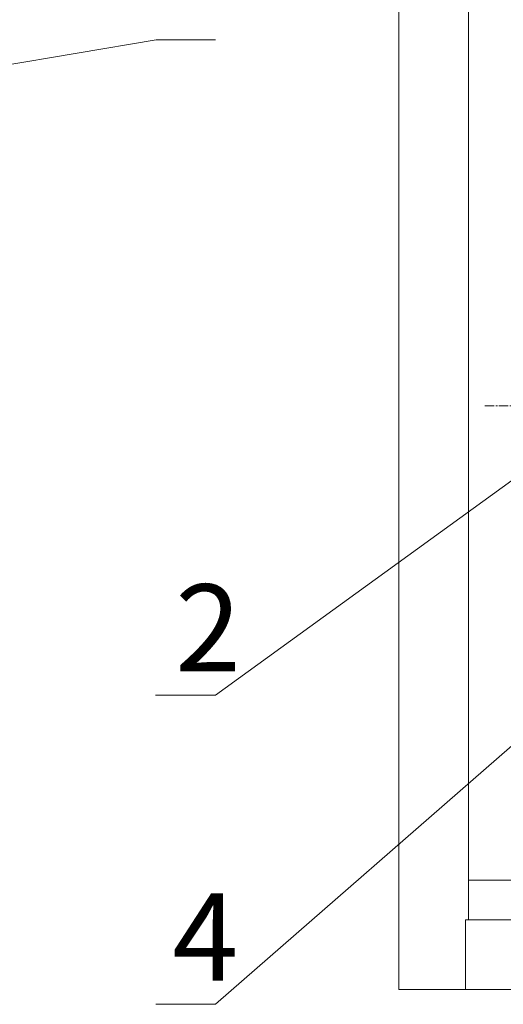
# Model space of a CAD drawing. Units: millimetres. Extents: x 271 to 13314, y -253 to 5557.
# Drawn here: x 7412 to 7551, y 1855 to 2138 of the extents above; entities that cross this region are included whole.
import ezdxf

# ---------------------------------------------------------------- set-up
doc = ezdxf.new("R2010")
doc.units = ezdxf.units.MM
doc.header["$LTSCALE"] = 2
doc.linetypes.add('CENTER2', pattern=[28.575, 19.05, -3.175, 3.175, -3.175])
for name, color, linetype, lineweight in [('осевой', 7, 'CENTER2', 0), ('основной', 7, 'Continuous', 18), ('размеры', 7, 'Continuous', 0)]:
    doc.layers.add(name, color=color, linetype=linetype, lineweight=lineweight)
doc.styles.get("Standard").update_dxf_attribs({"font": 'isocpeur.ttf', "height": 15})
doc.dimstyles.new('GOST', dxfattribs={"dimscale": 0, "dimtxt": 15, "dimasz": 15, "dimexe": 10, "dimexo": 0, "dimgap": 5, "dimtad": 1, "dimdec": 0, "dimtxsty": 'Standard', "dimcen": 0, "dimclrd": 256, "dimclre": 256, "dimclrt": 256, "dimaunit": 1, "dimadec": 0, "dimazin": 2, "dimtm": 1e-09, "dimtfac": 0.75, "dimtdec": 0, "dimtmove": 0, "dimatfit": 2, "dimfxl": 1, "dimtolj": 1, "dimtzin": 0, "dimlwd": -1, "dimlwe": -1, "dimarcsym": 1})

msp = doc.modelspace()

# ---------------------------------------------------------------- linework, layer by layer
at = {"layer": 'осевой', "ltscale": 0.07}
msp.add_line((7545.26, 2027.14), (7805, 2027.14), dxfattribs=at)
at = {"layer": 'основной'}
for p, q in [((7520.5, 2444.64), (7520.5, 1859.64)), ((7540.5, 2424.64), (7540.5, 1879.64)), ((7540.5, 1891.04), (7596.7, 1891.04)), ((7539.7, 1859.64), (7539.7, 1879.64)), ((7539.7, 1879.64), (8101.3, 1879.64)), ((8120.5, 1859.64), (7520.5, 1859.64))]:
    msp.add_line(p, q, dxfattribs=at)

# ---------------------------------------------------------------- texts
at = {"layer": 'размеры', "char_height": 25, "width": 17.707, "attachment_point": 1}
for s, insert in [('2', (7456.35, 1975.93)), ('4', (7455.57, 1887.18))]:
    msp.add_mtext(s, dxfattribs=dict(at, insert=insert))

# ---------------------------------------------------------------- leaders
at = {"layer": 'размеры'}
for points in [[(7289.15, 2105.04), (7450.87, 2132.23), (7467.97, 2132.23)], [(7570.76, 2018.74), (7467.97, 1944.1), (7450.68, 1944.1)], [(7580.6, 1953.79), (7467.97, 1855.36), (7450.84, 1855.36)]]:
    msp.add_leader(points, dimstyle='GOST', override={"dimscale": 0, "dimgap": 10, "dimtad": 0, "dimldrblk": 'None'}, dxfattribs=at)

doc.saveas('drawing.dxf')
